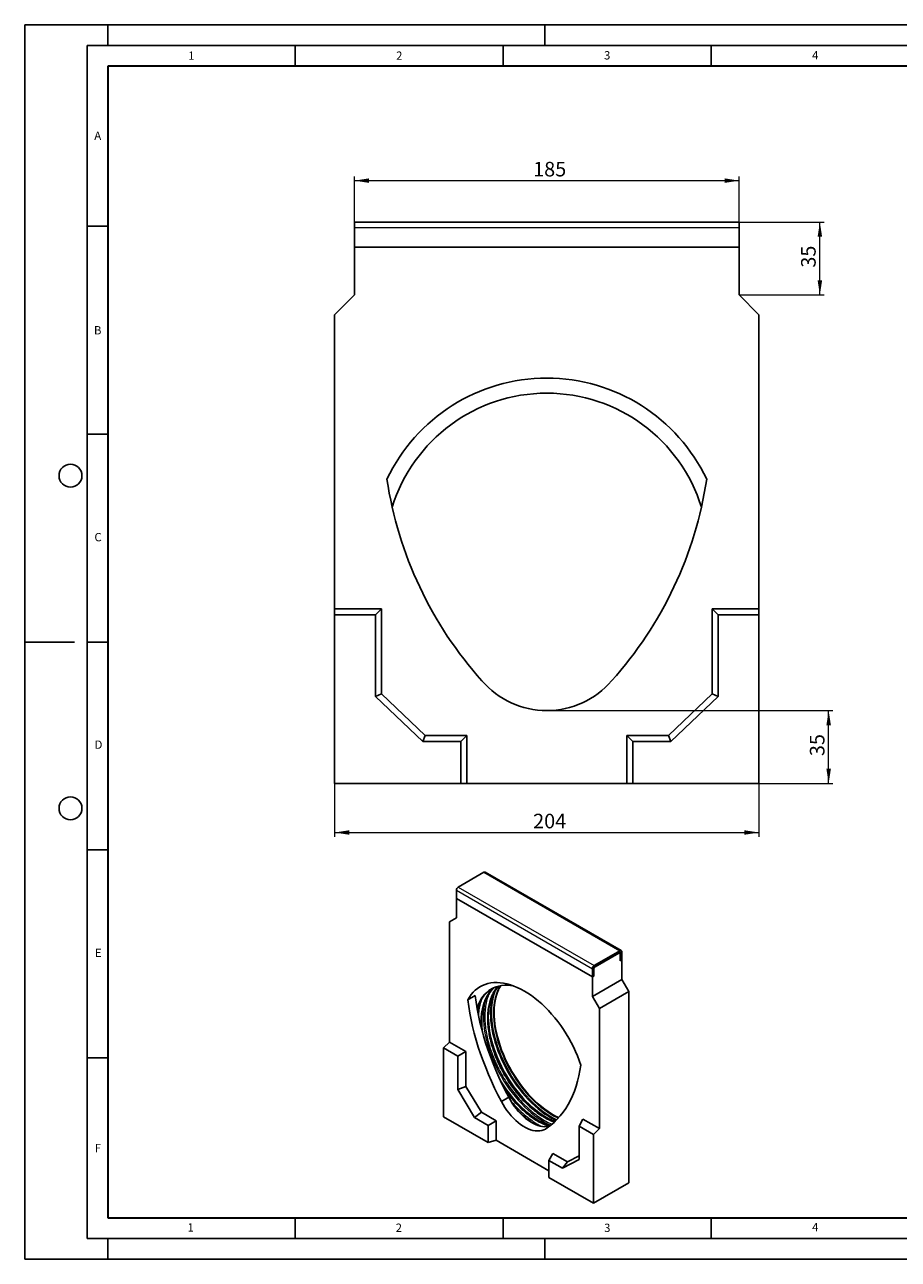
# Model space of a CAD drawing. Units: millimetres. Extents: x 0 to 420, y 0 to 297.
# Drawn here: x 0 to 210, y 0 to 297 of the extents above; entities that cross this region are included whole.
import ezdxf

# ---------------------------------------------------------------- set-up
doc = ezdxf.new("R2010")
doc.units = ezdxf.units.MM
doc.layers.add('LINIEN-DICK', color=7, linetype='Continuous', lineweight=35)
doc.layers.add('LINIEN-DÜNN', color=7, linetype='Continuous')
doc.layers.add('VORLAGE_TEXT', color=7, linetype='Continuous')
doc.styles.add('SLDTEXTSTYLE0', font='TXT', dxfattribs={"width": 0.605})
doc.dimstyles.new('SLDDIMSTYLE0', dxfattribs={"dimtxt": 3.5, "dimasz": 3.5, "dimexe": 0, "dimexo": 0.0625, "dimgap": 0.875, "dimtad": 1, "dimlfac": 2, "dimrnd": 1e-09, "dimzin": 12, "dimdsep": 46, "dimtxsty": 'SLDTEXTSTYLE0', "dimsah": 1, "dimcen": 0.09, "dimadec": 0, "dimazin": 3, "dimtfac": 1, "dimtdec": 3, "dimtofl": 0, "dimtmove": 0, "dimatfit": 3, "dimfxl": 1, "dimfrac": 2, "dimtolj": 1, "dimtzin": 12, "dimarcsym": 0})

# ---------------------------------------------------------------- blocks, each defined once
blk = doc.blocks.new('_D')
at = {"color": 7, "linetype": 'Continuous', "lineweight": 18}
for p, q in [((74.51, 114.39), (74.51, 101.67)), ((176.51, 114.39), (176.51, 101.67)), ((74.51, 102.67), (176.51, 102.67))]:
    blk.add_line(p, q, dxfattribs=at)
for points in [[(74.51, 102.67), (78.01, 102.13), (78.01, 103.21)], [(176.51, 102.67), (173.01, 103.21), (173.01, 102.13)]]:
    blk.add_solid(points, dxfattribs=at)
at = {"color": 7, "linetype": 'Continuous', "lineweight": 18, "insert": (122.22, 107.18), "char_height": 3.5, "attachment_point": 1, "style": 'SLDTEXTSTYLE0'}
blk.add_mtext('204', dxfattribs=at)
blk = doc.blocks.new('_D_1')
at = {"color": 7, "linetype": 'Continuous', "lineweight": 18}
for p, q in [((79.26, 243.59), (79.26, 260.49)), ((79.26, 259.49), (171.76, 259.49)), ((171.76, 243.59), (171.76, 260.49))]:
    blk.add_line(p, q, dxfattribs=at)
for points in [[(79.26, 259.49), (82.76, 258.95), (82.76, 260.03)], [(171.76, 259.49), (168.26, 260.03), (168.26, 258.95)]]:
    blk.add_solid(points, dxfattribs=at)
at = {"color": 7, "linetype": 'Continuous', "lineweight": 18, "insert": (122.22, 264), "char_height": 3.5, "attachment_point": 1, "rotation": 0, "style": 'SLDTEXTSTYLE0'}
blk.add_mtext('185', dxfattribs=at)
blk = doc.blocks.new('_D_2')
at = {"color": 7, "linetype": 'Continuous', "lineweight": 18}
for p, q in [((171.86, 249.49), (192.15, 249.49)), ((191.15, 231.99), (191.15, 249.49)), ((171.86, 231.99), (192.15, 231.99))]:
    blk.add_line(p, q, dxfattribs=at)
for points in [[(191.15, 249.49), (190.61, 245.99), (191.69, 245.99)], [(191.15, 231.99), (191.69, 235.49), (190.61, 235.49)]]:
    blk.add_solid(points, dxfattribs=at)
at = {"color": 7, "linetype": 'Continuous', "lineweight": 18, "insert": (186.64, 238.55), "char_height": 3.5, "attachment_point": 1, "rotation": 90, "style": 'SLDTEXTSTYLE0'}
blk.add_mtext('35', dxfattribs=at)
blk = doc.blocks.new('_D_3')
at = {"color": 7, "linetype": 'Continuous', "lineweight": 18}
for p, q in [((125.61, 131.99), (194.26, 131.99)), ((193.26, 114.49), (193.26, 131.99)), ((176.61, 114.49), (194.26, 114.49))]:
    blk.add_line(p, q, dxfattribs=at)
for points in [[(193.26, 131.99), (192.72, 128.49), (193.8, 128.49)], [(193.26, 114.49), (193.8, 117.99), (192.72, 117.99)]]:
    blk.add_solid(points, dxfattribs=at)
at = {"color": 7, "linetype": 'Continuous', "lineweight": 18, "insert": (188.75, 121.05), "char_height": 3.5, "attachment_point": 1, "rotation": 90, "style": 'SLDTEXTSTYLE0'}
blk.add_mtext('35', dxfattribs=at)

msp = doc.modelspace()

# ---------------------------------------------------------------- linework, layer by layer
at = {"color": 7, "linetype": 'Continuous', "lineweight": 25}
for p, q in [((79.2589, 249.491), (171.7589, 249.491)), ((79.2589, 249.491), (79.2589, 248.241)), ((171.7589, 249.491), (171.7589, 248.241)), ((79.2589, 248.241), (79.2589, 243.491)), ((171.7589, 248.241), (171.7589, 243.491)), ((79.2589, 243.491), (171.7589, 243.491)), ((79.2589, 231.991), (79.2589, 243.491)), ((171.7589, 243.491), (171.7589, 231.991)), ((74.5089, 227.241), (79.2589, 231.991)), ((171.7589, 231.991), (176.5089, 227.241)), ((74.5089, 156.491), (74.5089, 227.241)), ((176.5089, 227.241), (176.5089, 156.491)), ((74.5089, 155.0351), (74.5089, 156.491)), ((85.7589, 156.491), (74.5089, 156.491)), ((74.5089, 155.0351), (74.5089, 114.491)), ((84.3031, 155.0351), (74.5089, 155.0351)), ((84.3031, 155.0351), (85.7589, 156.491)), ((84.3031, 135.367), (84.3031, 155.0351)), ((85.7589, 135.991), (85.7589, 156.491)), ((166.7148, 155.0351), (165.2589, 156.491)), ((176.5089, 156.491), (165.2589, 156.491)), ((165.2589, 156.491), (165.2589, 135.991)), ((176.5089, 155.0351), (166.7148, 155.0351)), ((166.7148, 155.0351), (166.7148, 135.367)), ((176.5089, 155.0351), (176.5089, 156.491)), ((176.5089, 114.491), (176.5089, 155.0351)), ((84.3031, 135.367), (85.7589, 135.991)), ((95.6766, 124.5351), (84.3031, 135.367)), ((96.2589, 125.991), (85.7589, 135.991)), ((165.2589, 135.991), (154.7589, 125.991)), ((166.7148, 135.367), (155.3413, 124.5351)), ((166.7148, 135.367), (165.2589, 135.991)), ((95.6766, 124.5351), (96.2589, 125.991)), ((106.2589, 125.991), (96.2589, 125.991)), ((104.8031, 124.5351), (106.2589, 125.991)), ((106.2589, 114.491), (106.2589, 125.991)), ((146.2148, 124.5351), (144.7589, 125.991)), ((154.7589, 125.991), (144.7589, 125.991)), ((144.7589, 125.991), (144.7589, 114.491)), ((155.3413, 124.5351), (154.7589, 125.991)), ((104.8031, 124.5351), (95.6766, 124.5351)), ((104.8031, 114.491), (104.8031, 124.5351)), ((155.3413, 124.5351), (146.2148, 124.5351)), ((146.2148, 124.5351), (146.2148, 114.491)), ((74.5089, 114.491), (104.8031, 114.491)), ((104.8031, 114.491), (106.2589, 114.491)), ((144.7589, 114.491), (106.2589, 114.491)), ((146.2148, 114.491), (144.7589, 114.491)), ((146.2148, 114.491), (176.5089, 114.491)), ((110.3897, 93.0989), (104.2025, 89.5271)), ((143.4059, 74.2504), (110.7022, 93.1298)), ((103.7606, 88.7616), (103.7606, 86.8223)), ((103.7606, 86.8223), (136.4643, 67.9429)), ((103.7606, 82.1272), (103.7606, 86.8223)), ((102.0812, 81.1574), (103.7606, 82.1272)), ((102.0812, 52.2723), (102.0812, 81.1574)), ((143.0934, 74.2194), (136.9062, 70.6476)), ((143.0934, 73.8111), (136.9062, 70.2394)), ((137.1714, 70.3924), (142.8282, 73.6581)), ((143.0782, 73.6828), (142.9747, 73.7426)), ((143.1818, 71.8208), (143.1818, 73.7601)), ((143.1818, 73.4539), (143.1818, 71.8208)), ((143.1818, 71.8208), (143.5353, 72.0249)), ((143.1818, 71.8208), (143.5353, 72.0249)), ((143.5353, 72.0249), (143.5353, 73.9642)), ((143.5353, 72.0249), (143.5353, 67.3298)), ((136.4643, 69.8822), (136.4643, 67.9429)), ((136.8178, 70.0863), (136.8178, 68.147)), ((136.8178, 68.147), (136.8178, 69.7801)), ((136.4643, 67.9429), (136.8178, 68.147)), ((136.4643, 67.9429), (136.4643, 63.2478)), ((136.4643, 63.2478), (143.5353, 67.3298)), ((143.5353, 67.3298), (145.2147, 64.421)), ((108.2942, 63.4463), (106.5264, 62.4258)), ((136.4643, 63.2478), (138.1437, 60.339)), ((138.1437, 60.339), (145.2147, 64.421)), ((145.2147, 64.421), (145.2147, 18.3886)), ((138.1437, 60.339), (138.1437, 31.4539)), ((100.667, 50.8615), (102.0812, 52.2723)), ((104.1297, 48.8625), (100.667, 50.8615)), ((100.667, 50.8615), (100.667, 34.3085)), ((106.0587, 49.9761), (102.0812, 52.2723)), ((104.1297, 48.8625), (106.0587, 49.9761)), ((104.1297, 40.8326), (104.1297, 48.8625)), ((106.0587, 41.6066), (106.0587, 49.9761)), ((104.1297, 40.8326), (106.0587, 41.6066)), ((109.771, 35.3808), (106.0587, 41.6066)), ((108.1509, 34.0889), (104.1297, 40.8326)), ((116.3692, 38.996), (114.6014, 37.9755)), ((100.667, 34.3085), (111.3776, 28.1254)), ((108.1509, 34.0889), (109.771, 35.3808)), ((111.3776, 32.2261), (108.1509, 34.0889)), ((113.3065, 33.3398), (109.771, 35.3808)), ((111.3776, 32.2261), (113.3065, 33.3398)), ((113.3065, 28.6447), (113.3065, 33.3398)), ((133.2667, 32.0421), (134.1662, 33.75)), ((138.1437, 31.4539), (134.1662, 33.75)), ((111.3776, 28.1254), (111.3776, 32.2261)), ((136.7294, 30.0431), (133.2667, 32.0421)), ((133.2667, 32.0421), (133.2667, 24.0122)), ((136.7294, 30.0431), (138.1437, 31.4539)), ((136.7294, 13.4901), (136.7294, 30.0431)), ((111.3776, 28.1254), (113.3065, 28.6447)), ((126.0189, 21.306), (113.3065, 28.6447)), ((126.0189, 23.7739), (126.9183, 25.4819)), ((126.0189, 23.7739), (126.0189, 19.6732)), ((129.2456, 21.9112), (126.0189, 23.7739)), ((130.4539, 23.4408), (126.9183, 25.4819)), ((133.2667, 24.0122), (129.2456, 21.9112)), ((133.2667, 24.9105), (130.4539, 23.4408)), ((129.2456, 21.9112), (130.4539, 23.4408)), ((126.0189, 19.6732), (136.7294, 13.4901)), ((136.7294, 13.4901), (145.2147, 18.3886))]:
    msp.add_line(p, q, dxfattribs=at)
at = {"color": 8, "linetype": 'Continuous', "lineweight": 18}
for p, q in [((79.2589, 248.241), (171.7589, 248.241)), ((110.3897, 93.0989), (143.0934, 74.2194)), ((104.2025, 89.5271), (136.9062, 70.6476)), ((103.7606, 88.7616), (136.4643, 69.8822)), ((143.0934, 73.8111), (143.0934, 74.2194)), ((143.0934, 73.8111), (143.1818, 73.7601)), ((143.5353, 73.9642), (143.1818, 73.7601)), ((136.8178, 70.0863), (136.4643, 69.8822)), ((136.9062, 70.6476), (136.9062, 70.2394)), ((108.86, 60.0811), (108.8356, 59.9183))]:
    msp.add_line(p, q, dxfattribs=at)
at = {"color": 7, "linetype": 'Continuous', "lineweight": 25, "flags": 128}
for points in [[(133.6985, 46.7397), (133.3145, 47.835), (132.8885, 48.9282), (132.4217, 50.0158), (131.9157, 51.0943), (131.3721, 52.1603), (130.7926, 53.2104), (130.179, 54.2413), (129.5333, 55.2496), (128.8576, 56.2322), (128.154, 57.1858), (127.4247, 58.1076), (126.6722, 58.9944), (125.8987, 59.8436), (125.1068, 60.6524), (124.299, 61.4181), (123.4778, 62.1385), (122.6459, 62.8111), (121.8059, 63.4339), (120.9605, 64.0048), (120.1124, 64.5221), (119.2643, 64.984), (118.419, 65.3892), (117.579, 65.7362), (116.7471, 66.0241), (115.9259, 66.2518), (115.118, 66.4188), (114.3261, 66.5243), (113.5527, 66.5682), (112.8001, 66.5502), (112.0709, 66.4704), (111.3673, 66.3291), (110.6916, 66.1267), (110.0459, 65.8639), (109.4323, 65.5415), (108.8528, 65.1605), (108.3091, 64.7221), (107.8031, 64.2278), (107.3364, 63.6791), (106.9103, 63.0778), (106.5264, 62.4258)], [(117.5123, 65.7614), (116.8024, 65.8711), (116.0616, 65.9292), (115.3408, 65.9262), (114.6426, 65.862), (113.9694, 65.7369), (113.3234, 65.5513), (112.7069, 65.3059), (112.122, 65.0015), (111.5708, 64.6391), (111.0551, 64.2201), (110.5767, 63.7458), (110.1373, 63.2178), (109.7384, 62.6381), (109.3813, 62.0085), (109.0673, 61.3314), (108.7975, 60.6089), (108.7419, 60.437)], [(112.4931, 51.3672), (112.2079, 52.3962), (111.9667, 53.4175), (111.7704, 54.4276), (111.6195, 55.4231), (111.5147, 56.4006), (111.4561, 57.3569), (111.4442, 58.2887), (111.4788, 59.1928), (111.5599, 60.0662), (111.6872, 60.906), (111.8602, 61.7092), (112.0785, 62.4732), (112.3412, 63.1954), (112.6474, 63.8733), (112.9962, 64.5047), (113.3863, 65.0873), (113.8164, 65.6193), (113.91, 65.7227)], [(114.6014, 37.9755), (113.7643, 39.5782), (112.9655, 41.1956), (112.2062, 42.8252), (111.4874, 44.4644), (110.8104, 46.1109), (110.1762, 47.762), (109.5856, 49.4155), (109.0396, 51.0687), (108.539, 52.7192), (108.0846, 54.3644), (107.677, 56.0019), (107.3169, 57.6293), (107.0048, 59.244), (106.7412, 60.8436), (106.5264, 62.4258)], [(116.3692, 38.996), (115.5321, 40.5988), (114.7333, 42.2161), (113.9739, 43.8457), (113.2552, 45.4849), (112.5782, 47.1314), (111.9439, 48.7826), (111.3534, 50.436), (110.8074, 52.0892), (110.3068, 53.7397), (109.8524, 55.3849), (109.4448, 57.0224), (109.0847, 58.6498), (108.7726, 60.2645), (108.5089, 61.8641), (108.2942, 63.4463)], [(112.4274, 65.178), (112.3872, 65.1546), (111.836, 64.7922), (111.3203, 64.3732), (110.8419, 63.8988), (110.4025, 63.3709), (110.0036, 62.7912), (109.6465, 62.1616), (109.3325, 61.4844), (109.0627, 60.762), (108.838, 59.9967), (108.8282, 59.9585)], [(109.9802, 54.9053), (109.9237, 55.4822), (109.8651, 56.4385), (109.8532, 57.3703), (109.8878, 58.2744), (109.9689, 59.1478), (110.0962, 59.9875), (110.2693, 60.7907), (110.4875, 61.5547), (110.7502, 62.2769), (111.0564, 62.9548), (111.4052, 63.5862), (111.7953, 64.1689), (112.2254, 64.7009), (112.5259, 65.0188)], [(113.9353, 52.4406), (113.6446, 53.4887), (113.3983, 54.5291), (113.1972, 55.5583), (113.0421, 56.5729), (112.9333, 57.5694), (112.8713, 58.5446), (112.8563, 59.4953), (112.8883, 60.4183), (112.9672, 61.3105), (113.0928, 62.1689), (113.2646, 62.9908), (113.4821, 63.7733), (113.7267, 64.4688)], [(127.4572, 33.1308), (127.4121, 33.1483), (126.618, 33.4856), (125.8192, 33.8792), (125.0182, 34.3278), (124.218, 34.8297), (123.4211, 35.3834), (122.6303, 35.9869), (121.8482, 36.6383), (121.0775, 37.3352), (120.3208, 38.0754), (119.5806, 38.8563), (118.8595, 39.6753), (118.1599, 40.5297), (117.4842, 41.4164), (116.8346, 42.3327), (116.2133, 43.2752), (115.6226, 44.2409), (115.0642, 45.2264), (114.5403, 46.2285), (114.0524, 47.2438), (113.6023, 48.2688), (113.1914, 49.3), (112.8213, 50.334), (112.4931, 51.3672)], [(112.522, 51.6207), (112.856, 50.5688), (113.2323, 49.5161), (113.6496, 48.466), (114.1066, 47.4222), (114.6018, 46.3881), (115.1335, 45.3671), (115.6999, 44.3625), (116.2992, 43.3778), (116.9293, 42.4162), (117.5882, 41.481), (118.2738, 40.5751), (118.9836, 39.7016), (119.7154, 38.8635), (120.4667, 38.0635), (121.235, 37.3042), (122.0178, 36.5882), (122.8125, 35.9179), (123.6165, 35.2955), (124.4269, 34.723), (125.2413, 34.2024), (125.3992, 34.1077)], [(128.3814, 34.0924), (128.2905, 34.135), (127.4762, 34.5471), (126.6603, 35.0144), (125.8456, 35.5352), (125.0347, 36.1079), (124.2304, 36.7306), (123.4354, 37.4013), (122.6522, 38.1176), (121.8835, 38.8772), (121.1319, 39.6776), (120.3998, 40.5161), (119.6896, 41.3899), (119.0038, 42.2962), (118.3445, 43.2319), (117.7141, 44.1939), (117.1145, 45.1791), (116.5479, 46.1841), (116.016, 47.2056), (115.5206, 48.2402), (115.0634, 49.2844), (114.6458, 50.3349), (114.2694, 51.3881), (113.9353, 52.4406)], [(133.6985, 46.7397), (133.4837, 45.4055), (133.2201, 44.1102), (132.908, 42.8559), (132.5478, 41.6443), (132.1403, 40.4774), (131.6858, 39.3568), (131.1853, 38.2843), (130.6393, 37.2615), (130.0487, 36.2899), (129.4144, 35.371), (128.7374, 34.5062), (128.0187, 33.6968), (127.2594, 32.9439), (126.4605, 32.2489), (125.6234, 31.6126)], [(114.3246, 43.081), (114.5554, 42.7035), (115.178, 41.7358), (115.8299, 40.7937), (116.509, 39.8802), (117.213, 38.9983), (117.9395, 38.1511), (118.6862, 37.3413), (119.4505, 36.5716), (120.2299, 35.8446), (121.0219, 35.1626), (121.8238, 34.528), (122.6329, 33.9429), (123.4465, 33.4091), (123.8083, 33.1892)], [(126.2412, 32.0735), (125.8212, 32.2298), (125.027, 32.5672), (124.2282, 32.9608), (123.4273, 33.4093), (122.627, 33.9113), (121.8301, 34.465), (121.0393, 35.0685), (120.2572, 35.7198), (119.4865, 36.4168), (118.7298, 37.1569), (117.9896, 37.9379), (117.2685, 38.7569), (116.5689, 39.6112), (115.8932, 40.498), (115.2436, 41.4142), (114.795, 42.0877)], [(126.1898, 32.0333), (126.0741, 32.0034), (125.5741, 31.9171), (125.0491, 31.8939), (124.5027, 31.9341), (123.9386, 32.0373), (123.3605, 32.2028), (122.7724, 32.4296), (122.1783, 32.716), (121.5821, 33.0601), (120.988, 33.4597), (120.3999, 33.9119), (119.8218, 34.4138), (119.2577, 34.962), (118.7113, 35.5527), (118.1863, 36.1819), (117.6863, 36.8455), (117.2147, 37.5388), (116.7747, 38.2573), (116.3692, 38.996)], [(125.6234, 31.6126), (125.2179, 31.3421), (124.7779, 31.1317), (124.3063, 30.9828), (123.8063, 30.8966), (123.2813, 30.8734), (122.7349, 30.9136), (122.1708, 31.0168), (121.5927, 31.1823), (121.0046, 31.409), (120.4105, 31.6955), (119.8144, 32.0396), (119.2202, 32.4392), (118.6322, 32.8914), (118.0541, 33.3933), (117.4899, 33.9415), (116.9435, 34.5322), (116.4186, 35.1614), (115.9186, 35.825), (115.447, 36.5183), (115.0069, 37.2368), (114.6014, 37.9755)]]:
    msp.add_lwpolyline(points, dxfattribs=at)
at = {"color": 8, "linetype": 'Continuous', "lineweight": 18, "flags": 128}
for points in [[(114.2548, 65.798), (114.2344, 65.7638), (113.8849, 65.1143), (113.5784, 64.4181), (113.316, 63.6774), (113.0985, 62.8949), (112.9267, 62.073), (112.8011, 61.2146), (112.7222, 60.3224), (112.6902, 59.3994), (112.7052, 58.4487), (112.7672, 57.4735), (112.876, 56.477), (113.0311, 55.4624), (113.2322, 54.4332), (113.4785, 53.3928), (113.7691, 52.3447)], [(112.398, 63.3322), (112.3054, 62.9539), (112.1399, 62.1127), (112.0205, 61.2355), (111.9477, 60.3252), (111.9217, 59.3846), (111.9425, 58.4168), (112.0101, 57.4249), (112.1243, 56.4121), (112.2847, 55.3815), (112.4908, 54.3366), (112.742, 53.2806), (113.0373, 52.2169)], [(113.1314, 64.7193), (113.0812, 64.5917), (112.8198, 63.8344), (112.6037, 63.0352), (112.4336, 62.1967), (112.3101, 61.3216), (112.2336, 60.4127), (112.2044, 59.4732), (112.2225, 58.5059), (112.2878, 57.514), (112.4002, 56.5009), (112.5593, 55.4698), (112.7646, 54.424), (113.0154, 53.367), (113.3109, 52.3023)], [(110.6427, 62.001), (110.6409, 61.993), (110.4754, 61.1518), (110.356, 60.2746), (110.2832, 59.3643), (110.2572, 58.4237), (110.278, 57.4559), (110.3457, 56.464), (110.4599, 55.4512), (110.6203, 54.4206), (110.8264, 53.3757), (111.0775, 52.3197), (111.3729, 51.2561)], [(111.3729, 51.2561), (111.7115, 50.1881), (112.0924, 49.1194), (112.5142, 48.0532), (112.9757, 46.993), (113.4753, 45.9422), (114.0114, 44.9042), (114.5824, 43.8823), (115.1864, 42.8797), (115.8215, 41.8997), (116.4856, 40.9454), (117.1766, 40.0199), (117.8923, 39.1261), (118.6304, 38.2669), (119.3885, 37.445), (120.1643, 36.6632), (120.9552, 35.9238), (121.7586, 35.2292), (122.5721, 34.5818), (123.393, 33.9835), (124.2186, 33.4362), (125.0464, 32.9418), (125.8737, 32.5018), (126.4399, 32.2321)], [(113.0373, 52.2169), (113.376, 51.149), (113.7569, 50.0803), (114.1787, 49.0141), (114.6401, 47.9539), (115.1398, 46.9031), (115.6759, 45.8651), (116.2469, 44.8432), (116.8509, 43.8406), (117.486, 42.8606), (118.1501, 41.9063), (118.8411, 40.9808), (119.5568, 40.087), (120.2949, 39.2278), (121.053, 38.4059), (121.8288, 37.624), (122.6196, 36.8847), (123.4231, 36.1901), (124.2366, 35.5427), (125.0575, 34.9444), (125.8831, 34.3971), (126.7109, 33.9027), (127.5382, 33.4627), (127.7095, 33.3784)], [(113.3109, 52.3023), (113.6501, 51.2332), (114.0319, 50.1633), (114.4551, 49.0961), (114.9183, 48.035), (115.42, 46.9836), (115.9585, 45.9452), (116.5321, 44.9232), (117.1389, 43.921), (117.777, 42.9418), (118.4442, 41.9889), (119.1384, 41.0653), (119.8573, 40.174), (120.5986, 39.318), (121.3599, 38.5001), (122.1386, 37.7228), (122.9322, 36.9889), (123.7382, 36.3005), (124.5539, 35.6601), (125.3767, 35.0696), (126.2038, 34.531), (127.0326, 34.0461), (127.8603, 33.6165), (127.9162, 33.5894)], [(113.7691, 52.3447), (114.1033, 51.2922), (114.4797, 50.239), (114.8972, 49.1885), (115.3545, 48.1443), (115.8498, 47.1097), (116.3818, 46.0882), (116.9484, 45.0832), (117.548, 44.098), (118.1784, 43.136), (118.8377, 42.2003), (119.5235, 41.294), (120.2336, 40.4202), (120.9658, 39.5817), (121.7174, 38.7813), (122.4861, 38.0217), (123.2693, 37.3054), (124.0643, 36.6347), (124.8686, 36.012), (125.6794, 35.4393), (126.4942, 34.9185), (127.3101, 34.4512), (128.1244, 34.0391), (128.2719, 33.9703)]]:
    msp.add_lwpolyline(points, dxfattribs=at)
at = {"color": 7, "linetype": 'Continuous', "lineweight": 25}
for centre, radius, start, end in [((125.5089, 169.491), 42.5, 25.288505, 154.711495), ((125.5089, 169.491), 38.875, 17.079007, 162.920993), ((179.3276, 201.4976), 93.28, 188.539736, 221.921349), ((71.6903, 201.4976), 93.28, 318.078651, 351.460264), ((125.5089, 152.491), 20.5, 220.503539, 319.496461), ((110.5728, 92.8433), 0.3144, 65.692881, 125.617577), ((104.7201, 88.7179), 0.9605, 122.605478, 177.394522), ((143.2659, 74.0079), 0.2729, 350.785963, 129.203285), ((142.9663, 73.4889), 0.2184, 350.785963, 129.203285), ((143.1279, 73.7688), 0.0546, 350.785963, 129.203285), ((137.4238, 69.8385), 0.9605, 122.605478, 177.394522), ((137.5854, 69.7451), 0.7684, 122.605478, 177.394522), ((137.0097, 70.0775), 0.1921, 122.605478, 177.394522), ((131.4064, 57.6639), 21.5554, 180.800135, 188.299974), ((136.17, 58.8654), 24.7328, 181.353156, 197.032695)]:
    msp.add_arc(centre, radius, start, end, dxfattribs=at)
at = {"color": 8, "linetype": 'Continuous', "lineweight": 18}
msp.add_arc((135.9038, 53.3763), 24.7243, 224.985052, 237.887782, dxfattribs=at)
for points, knots in [([(113.6269, 65.6157), (113.3741, 65.305), (112.8641, 64.6783), (112.259, 63.5359), (111.7792, 62.2573), (111.4451, 60.8527), (111.2554, 59.3511), (111.2085, 57.7783), (111.2965, 56.1621), (111.5111, 54.5373), (111.8304, 52.9126), (112.1331, 51.828), (112.2845, 51.2858)], [0, 0, 0, 0, 0.10272413, 0.20716085, 0.31159757, 0.4154788, 0.51826657, 0.61945659, 0.71859187, 0.81527305, 0.90763824, 1, 1, 1, 1]), ([(109.8478, 62.4753), (109.7679, 62.2733), (109.5153, 61.6343), (109.2617, 60.406), (109.0868, 59.3723), (109.0702, 58.8071), (109.07, 58.7983)], [0, 0, 0, 0, 0.1872877, 0.59260564, 0.99365718, 1, 1, 1, 1]), ([(112.5717, 65.2056), (112.3919, 65.0453), (111.9188, 64.6235), (111.2841, 63.7519), (110.6655, 62.6207), (110.1892, 61.3378), (109.8525, 59.9351), (109.6696, 58.43), (109.6119, 57.1611), (109.663, 56.3761), (109.6781, 56.1441)], [0, 0, 0, 0, 0.087612356, 0.230551286, 0.374254562, 0.517957838, 0.660896768, 0.802331113, 0.941566973, 1, 1, 1, 1]), ([(111.6213, 63.8831), (111.4762, 63.5223), (111.1561, 62.7267), (110.8384, 61.3344), (110.6372, 59.7687), (110.589, 58.1248), (110.6807, 56.4365), (110.905, 54.739), (111.2386, 53.0416), (111.5548, 51.9086), (111.7129, 51.342)], [0, 0, 0, 0, 0.11126302, 0.24537513, 0.37807557, 0.50871328, 0.63669831, 0.76151505, 0.8807554, 1, 1, 1, 1]), ([(111.7129, 51.342), (111.8924, 50.7734), (112.2515, 49.6361), (112.938, 47.904), (113.7405, 46.1496), (114.6777, 44.3779), (115.7367, 42.6258), (116.9082, 40.922), (118.1777, 39.2959), (119.5272, 37.7755), (120.936, 36.3855), (122.3807, 35.1489), (123.8389, 34.0743), (125.2844, 33.1981), (126.2534, 32.6743), (126.7291, 32.4901), (126.7381, 32.4866)], [0, 0, 0, 0, 0.07071082, 0.14142415, 0.2154418, 0.29133827, 0.36880781, 0.44750057, 0.52703047, 0.60698564, 0.68694081, 0.76647071, 0.84516347, 0.92263301, 0.99852948, 1, 1, 1, 1]), ([(112.2845, 51.2858), (112.4563, 50.7415), (112.8, 49.6529), (113.4571, 47.9949), (114.2253, 46.3156), (115.1223, 44.6198), (116.1359, 42.9427), (117.2573, 41.3119), (118.4724, 39.7554), (119.7642, 38.3001), (121.1126, 36.9697), (122.4956, 35.7854), (123.8911, 34.7592), (125.2756, 33.912), (126.4081, 33.3239), (127.0664, 33.0788), (127.2789, 32.9997)], [0, 0, 0, 0, 0.06834253, 0.13668251, 0.20821853, 0.28157039, 0.35644258, 0.43249697, 0.50936044, 0.58663492, 0.6639094, 0.74077286, 0.81682726, 0.89169945, 0.96505131, 1, 1, 1, 1]), ([(115.5665, 40.5732), (115.6028, 40.5201), (116.0157, 39.9165), (116.8871, 38.8425), (118.1717, 37.3801), (119.522, 36.0517), (120.9045, 34.8667), (122.3001, 33.8411), (123.6848, 32.9921), (124.892, 32.3707), (125.624, 32.1006), (125.9104, 31.9949)], [0, 0, 0, 0, 0.01262947, 0.143550715, 0.275172043, 0.40679337, 0.537714616, 0.667257774, 0.794787287, 0.919727225, 1, 1, 1, 1]), ([(116.8977, 38.06), (117.2442, 37.6601), (118.0366, 36.7454), (119.3463, 35.4701), (120.7896, 34.2271), (122.2473, 33.1659), (123.4263, 32.4154), (124.1109, 32.082), (124.314, 31.9831)], [0, 0, 0, 0, 0.151333001, 0.346133541, 0.539897954, 0.731622788, 0.920367411, 1, 1, 1, 1])]:
    msp.add_open_spline(points, degree=3, knots=knots, dxfattribs=at)
at = {"color": 7, "linetype": 'Continuous', "lineweight": 25}
for points, knots in [([(112.5053, 64.9612), (112.5592, 65.0175), (112.7221, 65.1875), (112.9026, 65.3312), (113.0234, 65.4274)], [0, 0, 0, 0, 0.33102311, 1, 1, 1, 1]), ([(113.7359, 64.3996), (113.7789, 64.5121), (113.9024, 64.8345), (114.1318, 65.3141), (114.3335, 65.6623), (114.4296, 65.8282)], [0, 0, 0, 0, 0.21905259, 0.62780353, 1, 1, 1, 1])]:
    msp.add_open_spline(points, degree=3, knots=knots, dxfattribs=at)
at = {"layer": 'LINIEN-DICK'}
for p, q in [((20, 287), (20, 10)), ((410, 287), (20, 287)), ((20, 10), (415, 10))]:
    msp.add_line(p, q, dxfattribs=at)
at = {"layer": 'LINIEN-DÜNN'}
for p, q in [((0, 0), (0, 297)), ((0, 297), (420, 297)), ((20, 292), (20, 297)), ((125, 292), (125, 297)), ((15, 292), (415, 292)), ((15, 292), (15, 5)), ((65, 292), (65, 287)), ((115, 292), (115, 287)), ((165, 292), (165, 287)), ((15, 248.5), (20, 248.5)), ((15, 198.5), (20, 198.5)), ((12, 148.5), (0, 148.5)), ((15, 148.5), (20, 148.5)), ((15, 98.5), (20, 98.5)), ((15, 48.5), (20, 48.5)), ((65, 10), (65, 5)), ((115, 10), (115, 5)), ((165, 10), (165, 5)), ((15, 5), (415, 5)), ((20, 5), (20, 0)), ((125, 5), (125, 0)), ((0, 0), (420, 0))]:
    msp.add_line(p, q, dxfattribs=at)
for centre in [(11, 188.5), (11, 108.5)]:
    msp.add_circle(centre, 2.75, dxfattribs=at)

# ---------------------------------------------------------------- texts
at = {"layer": 'VORLAGE_TEXT', "char_height": 2, "attachment_point": 2, "style": 'SLDTEXTSTYLE0'}
for s, insert in [('1', (40.051, 290.553)), ('2', (90.0332, 290.5567)), ('3', (140.0166, 290.6379)), ('4', (190.03, 290.6343)), ('A', (17.561, 271.2966)), ('B', (17.5517, 224.4926)), ('C', (17.6275, 174.7262)), ('D', (17.7359, 124.8018)), ('E', (17.6898, 74.7268)), ('F', (17.5937, 27.7733)), ('1', (39.9009, 8.6623)), ('2', (89.9334, 8.5904)), ('3', (140.0453, 8.5647)), ('4', (190.0227, 8.7073))]:
    msp.add_mtext(s, dxfattribs=dict(at, insert=insert))

# ---------------------------------------------------------------- dimensions: what is measured, and where the dimension line sits
at = {"color": 7, "linetype": 'Continuous', "lineweight": 18}
for base, p1, p2, angle, picture, middle in [((171.7589, 259.491), (79.2589, 243.491), (171.7589, 243.491), 0, '_D_1', (125.5089, 259.491)), ((191.1506, 249.491), (171.7589, 231.991), (171.7589, 249.491), 270, '_D_2', (191.1506, 240.741)), ((193.2621, 131.991), (176.5089, 114.491), (125.5089, 131.991), 90, '_D_3', (193.2621, 123.241))]:
    dim = msp.add_linear_dim(base=base, p1=p1, p2=p2, angle=angle, dimstyle='SLDDIMSTYLE0', dxfattribs=at)
    dim.commit()
    dim.dimension.update_dxf_attribs({"geometry": picture, "text_midpoint": middle, "dimtype": 160})
dim = msp.add_linear_dim(base=(176.5089, 102.6666), p1=(74.5089, 114.491), p2=(176.5089, 114.491), dimstyle='SLDDIMSTYLE0', dxfattribs=at)
dim.commit()
dim.dimension.update_dxf_attribs({"geometry": '_D', "text_midpoint": (125.5089, 102.6666), "dimtype": 160})

doc.saveas('drawing.dxf')
